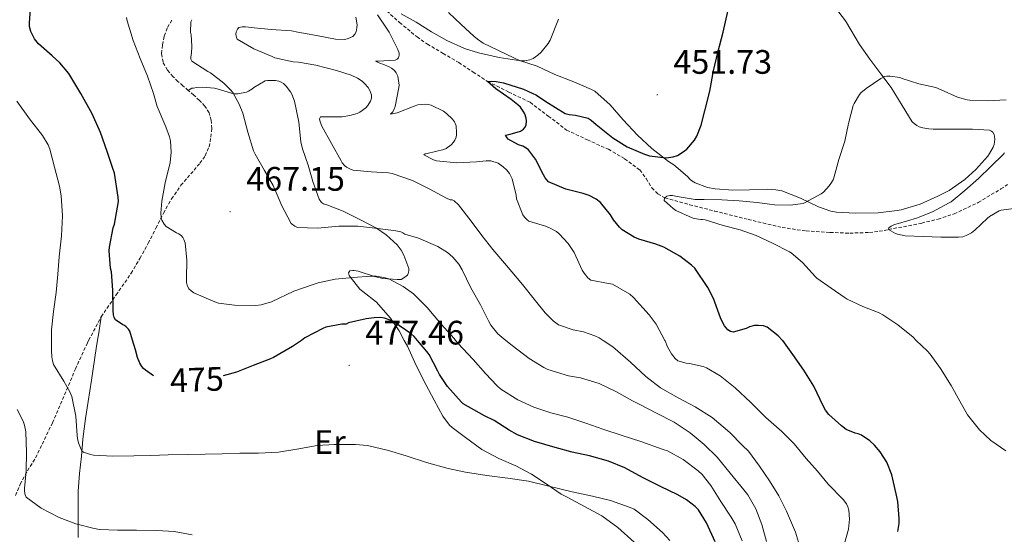
# Model space of a CAD drawing. Units: metres. Extents: x 558996 to 563477, y 4707469 to 4710478.
# Drawn here: x 561821 to 562112, y 4708049 to 4708201 of the extents above; entities that cross this region are included whole.
import ezdxf
from ezdxf.enums import TextEntityAlignment as Align

# ---------------------------------------------------------------- set-up
doc = ezdxf.new("R2010")
doc.units = ezdxf.units.M
doc.header["$MEASUREMENT"] = 0
doc.linetypes.add('TRAZOSX2', pattern=[1.5, 1, -0.5])
for name, color, linetype, lineweight in [('Carátula', 7, 'Continuous', 5), ('Level 11', 142, 'TRAZOSX2', 13), ('Level 21', 19, 'Continuous', 0), ('Level 36', 19, 'Continuous', 40), ('Level 37', 92, 'Continuous', 0), ('Level 4', 36, 'Continuous', 30), ('Level 41', 19, 'Continuous', 0), ('Level 5', 36, 'Continuous', 0), ('Level 7', 1, 'Continuous', 0)]:
    doc.layers.add(name, color=color, linetype=linetype, lineweight=lineweight)
doc.styles.add('Arial', font='ARIAL.TTF', dxfattribs={"height": 0.2})

# ---------------------------------------------------------------- blocks, each defined once
blk = doc.blocks.new('5PATER')
at = {"layer": 'Carátula', "linetype": 'Continuous', "lineweight": 5}
h = blk.add_hatch(color=250, dxfattribs=at)
edge = h.paths.add_edge_path()
edge.add_ellipse((0, 0), major_axis=(-1.33, -1.34), ratio=0.999422, start_angle=0, end_angle=360)

msp = doc.modelspace()

# ---------------------------------------------------------------- linework, layer by layer
at = {"layer": 'Level 11', "color": 142, "linetype": 'TRAZOSX2', "lineweight": 13}
msp.add_polyline3d([(561928.86, 4708204.37, 454.45), (561933.73, 4708199.98, 454.35), (561938.89, 4708195.73, 453.94), (561941.94, 4708193.61, 453.13), (561946.58, 4708190.87, 451.53), (561951.24, 4708188.12, 450.48), (561955.48, 4708185.34, 450.24), (561959.75, 4708182.57, 450.01), (561965.99, 4708179.44, 449.54), (561972.29, 4708176.4, 449.01), (561977.7, 4708172.31, 448.4), (561983.11, 4708168.21, 447.79), (561989.24, 4708165.31, 447.24), (561995.46, 4708162.52, 446.7), (562000.26, 4708159.73, 446.28), (562004.74, 4708156.44, 445.87), (562006.59, 4708153.84, 445.68), (562008.32, 4708151.12, 445.49), (562010.08, 4708149.37, 445.24), (562012.16, 4708148.16, 445.01), (562019.48, 4708146.14, 444.6), (562026.82, 4708144.28, 444.21), (562036.75, 4708141.78, 443.59), (562046.79, 4708139.41, 442.93), (562053.89, 4708138.39, 442.34), (562061, 4708137.94, 441.65), (562066.82, 4708137.74, 440.83), (562072.64, 4708137.94, 440.05), (562075.47, 4708138.29, 440.01), (562078.29, 4708138.79, 440.01), (562088.08, 4708140.7, 439.26), (562092.9, 4708141.9, 438.81), (562097.67, 4708143.44, 438.32), (562104.79, 4708146.81, 437.4), (562111.49, 4708150.8, 436.27), (562113.42, 4708152.16, 435.61)], dxfattribs=at)
at = {"layer": 'Level 21', "color": 19, "linetype": 'TRAZOSX2', "lineweight": 0}
msp.add_polyline3d([(561820.21, 4708060.24, 486.02), (561821.56, 4708063.58, 485.26), (561823.75, 4708067.52, 484.31), (561826.15, 4708071.37, 483.36), (561831.1, 4708081.68, 481.31), (561837.91, 4708097.61, 478.95), (561841.51, 4708105.46, 477.74), (561841.84, 4708106.08, 477.62), (561845.53, 4708113.05, 476.28), (561849.93, 4708119.47, 474.51), (561854.39, 4708125.88, 472.78), (561856.98, 4708130.29, 471.91), (561859.46, 4708134.76, 471.05), (561861.7, 4708139.21, 470.13), (561863.93, 4708143.67, 469.24), (561866.33, 4708147.87, 468.71), (561869.1, 4708151.88, 468.38), (561871.01, 4708154.12, 468.2), (561872.97, 4708156.33, 468.03), (561874.69, 4708158.4, 467.63), (561876.31, 4708160.6, 467.34), (561877.42, 4708163.27, 467.35), (561877.96, 4708166.14, 467.36), (561878.22, 4708168.62, 467.36), (561878.04, 4708171.1, 467.37), (561877.4, 4708173.31, 467.4), (561876.18, 4708175.29, 467.45), (561874.57, 4708176.97, 467.64), (561872.87, 4708178.52, 467.84), (561871.27, 4708179.89, 467.88), (561869.67, 4708181.26, 467.9), (561868.22, 4708182.58, 467.9), (561866.81, 4708183.96, 467.9), (561865.11, 4708185.92, 467.9), (561863.83, 4708188.22, 467.9), (561863.38, 4708190.78, 467.9), (561863.64, 4708193.37, 467.9), (561864.18, 4708195.99, 467.9), (561865.14, 4708198.55, 467.9), (561866.66, 4708201.02, 467.9)], dxfattribs=at)
at = {"layer": 'Level 36', "color": 92, "linetype": 'Continuous', "lineweight": 0}
for points in [[(561969.14, 4708188.77, 455.39), (561967.54, 4708189.54, 455.56), (561962.98, 4708191.7, 456.11), (561958.41, 4708193.91, 456.6), (561956.73, 4708195.03, 456.68), (561955.67, 4708195.94, 456.88), (561951.96, 4708199.37, 457.8), (561948.2, 4708202.97, 458.75)], [(562062.34, 4708204.66, 446.16), (562065.56, 4708200.44, 445.31), (562067.1, 4708197.78, 445.1), (562069.7, 4708193.46, 444.6), (562072.71, 4708189.16, 444.67), (562076.02, 4708184.84, 444.46), (562079.05, 4708180.82, 444.03), (562082.31, 4708175.49, 443.45), (562085.27, 4708170.66, 443.61), (562085.82, 4708170.15, 443.61), (562086.68, 4708169.54, 443.52), (562087.35, 4708169.2, 443.4), (562088.44, 4708168.85, 443.16), (562090.2, 4708168.55, 442.62), (562091.45, 4708168.5, 442.27), (562097.4, 4708168.48, 442.04), (562103.1, 4708168.48, 441.88), (562108.1, 4708168.13, 441.29), (562108.66, 4708167.89, 441.28), (562109.1, 4708167.57, 441.23), (562109.46, 4708166.87, 441.13), (562109.61, 4708166.34, 441.1), (562109.67, 4708165.49, 441.12), (562109.46, 4708163.89, 441.18), (562109.21, 4708163.19, 441.2), (562108.14, 4708161.28, 441.37)], [(562108.14, 4708161.28, 441.37), (562107.58, 4708160.52, 441.34), (562104.07, 4708156.52, 441.36), (562100.81, 4708153.62, 441.63), (562096.23, 4708150.37, 441.88), (562092.82, 4708148.71, 441.92), (562087.59, 4708146.34, 442.3), (562081.96, 4708144.61, 442.88), (562080.87, 4708144.42, 442.91), (562075.16, 4708143.73, 443.37), (562068.5, 4708143.64, 443.52), (562062.9, 4708143.92, 443.88), (562061.26, 4708144.24, 443.88), (562057.53, 4708145.48, 443.88), (562052.2, 4708148.04, 444), (562046.74, 4708150.23, 444.22), (562044.95, 4708150.58, 444.32), (562042.42, 4708150.76, 444.36), (562037.14, 4708150.53, 445.23), (562032.25, 4708150.4, 446.7), (562027.03, 4708150.79, 447.4), (562024.74, 4708151.27, 447.8), (562021.08, 4708152.61, 448.59), (562020.12, 4708153.19, 448.8), (562019.59, 4708153.62, 448.92), (562018.84, 4708154.45, 449.02), (562014.81, 4708157.91, 449.07), (562013.26, 4708158.93, 449.13), (562008.28, 4708162.77, 450.16), (562004.02, 4708166.71, 450.68), (561999.85, 4708171.24, 451.69), (561995.99, 4708175.65, 452.36), (561991.42, 4708179.65, 453.16), (561990.49, 4708180.18, 453.23), (561985.24, 4708182.44, 453.39), (561979.67, 4708184.66, 454.09), (561974.39, 4708187.09, 455.18), (561969.14, 4708188.77, 455.39)], [(561871.27, 4708179.89, 467.88), (561872.31, 4708180.55, 467.36), (561872.86, 4708180.55, 467.37), (561873.7, 4708180.73, 467.15), (561875.62, 4708180.87, 466.84), (561879.02, 4708180.62, 466.25), (561879.82, 4708180.38, 466.03), (561884.76, 4708178.95, 465.15), (561885.94, 4708178.94, 465.04), (561888.46, 4708179.35, 464.6), (561889.11, 4708179.66, 464.52), (561890.04, 4708180.28, 464.54), (561890.6, 4708180.78, 464.56), (561893.96, 4708182.7, 464.67), (561894.66, 4708182.81, 464.64), (561897.02, 4708182.86, 464.36), (561898.04, 4708182.66, 464.27), (561898.73, 4708182.38, 464.28), (561899.38, 4708181.96, 464.33), (561900.25, 4708181.13, 464.4), (561901.48, 4708179.53, 464.27), (561901.88, 4708178.81, 464.17), (561902.66, 4708176.7, 463.9), (561903.94, 4708170.58, 463.55), (561904.55, 4708164.73, 463.56), (561905.06, 4708162.62, 463.56), (561906.68, 4708157.86, 463.56), (561908.12, 4708153.05, 463.64), (561909.96, 4708147.74, 463.98), (561910.7, 4708146.79, 464.14), (561911.27, 4708146.42, 464.24), (561912.26, 4708146.12, 464.35), (561917.06, 4708144.22, 465.1), (561922.14, 4708141.67, 465.4), (561926.87, 4708139.25, 465.36), (561929.74, 4708137.29, 465.4), (561932.98, 4708134.26, 466.12), (561934.17, 4708132.73, 466.41), (561935, 4708131.25, 466.68), (561936.47, 4708127.3, 467.98), (561936.46, 4708126.63, 468.28), (561936.31, 4708125.86, 468.64), (561936.04, 4708125.37, 468.72), (561935.29, 4708124.69, 468.7), (561934.23, 4708124.09, 468.64), (561932.97, 4708124.04, 468.48), (561928.82, 4708124.39, 468.46), (561926.3, 4708124.93, 468.38), (561921.46, 4708126.55, 468.03), (561920.31, 4708126.74, 468.24), (561919.88, 4708126.74, 468.52), (561919.05, 4708126.6, 469.58), (561918.62, 4708126.06, 470.59), (561918.82, 4708125.21, 471.56), (561919.08, 4708124.79, 471.88), (561922.02, 4708121.16, 472.36), (561922.89, 4708120.49, 472.48), (561926.89, 4708117.37, 472.24), (561927.54, 4708116.63, 472.25), (561931.06, 4708112.6, 472.48), (561933.58, 4708108.85, 472.99), (561935.13, 4708106.07, 473.22), (561936.12, 4708104.31, 473.37), (561938.63, 4708098.68, 474.62), (561941.45, 4708093, 475.39)], [(561838.69, 4708047.83, 484.91), (561838.69, 4708049.11, 484.56), (561838.69, 4708054.7, 483.53), (561838.73, 4708061.5, 483.56), (561839.14, 4708066.71, 483.05), (561839.69, 4708071.8, 481.93), (561840.13, 4708076.9, 481.71), (561840.87, 4708082.98, 480.96), (561841.64, 4708087.96, 480.4), (561842.62, 4708094.26, 479.75), (561844.07, 4708103.62, 477.59), (561844.45, 4708106.08, 477.1), (561844.79, 4708108.31, 476.66), (561845.53, 4708113.05, 476.28)], [(561941.45, 4708093, 475.39), (561943.96, 4708088.42, 476.06), (561946.52, 4708083.64, 476.56), (561948.49, 4708081.03, 476.44), (561949.27, 4708080.34, 476.41), (561953.24, 4708077.38, 477.15), (561958.09, 4708073.78, 478.41), (561963.09, 4708071.13, 478.99), (561968.07, 4708069, 479.84), (561972.68, 4708066.5, 480.43), (561977.32, 4708063.45, 480.54), (561981.53, 4708060.6, 480.64), (561983.29, 4708059.73, 480.73), (561988.39, 4708057, 480.99), (561993.48, 4708054.24, 481.26), (561998.23, 4708050.79, 481.34), (562003.09, 4708046.47, 481.4)]]:
    msp.add_polyline3d(points, dxfattribs=at)
at = {"layer": 'Level 4', "color": 36, "linetype": 'Continuous', "lineweight": 30}
for points in [[(561861.03, 4708095.63, 475.01), (561858.62, 4708097.24, 475.01), (561858.01, 4708097.78, 475.01), (561857.51, 4708098.38, 475.01), (561856.92, 4708099.32, 475.01), (561856.23, 4708100.97, 475.01), (561855.62, 4708103.24, 475.01), (561854.79, 4708106.08, 475.01), (561854.01, 4708108.76, 475.01), (561853.61, 4708109.35, 475.01), (561852.95, 4708110.07, 475.01), (561852.46, 4708110.44, 475.01), (561851.93, 4708110.7, 475.01), (561849.8, 4708112.14, 475.01), (561849.4, 4708112.79, 475.01), (561849.13, 4708113.58, 475.01), (561849.02, 4708114.89, 475.01), (561849, 4708120.94, 475.01), (561848.58, 4708126.31, 475.01), (561848.31, 4708127.37, 475.01), (561847.91, 4708132.54, 475.01), (561848.01, 4708133.56, 475.01), (561849.1, 4708139.29, 475.01), (561849.46, 4708140.39, 475.01), (561850.6, 4708147.06, 475.01), (561850.57, 4708148.38, 475.01), (561849.43, 4708155.43, 475.01), (561848.98, 4708156.89, 475.01), (561847.27, 4708161.86, 475.01), (561845.35, 4708167.5, 475.01), (561842.86, 4708172.98, 475.01), (561839.48, 4708179.05, 475.01), (561835.99, 4708184.87, 475.01), (561833.3, 4708188.04, 475.01), (561831, 4708190.1, 475.01), (561826.95, 4708193.69, 475.01), (561825.86, 4708195.19, 475.01), (561824.7, 4708197.32, 475.01), (561824.34, 4708198.84, 475.01), (561824.33, 4708199.82, 475.01), (561824.74, 4708205.4, 475.01)], [(562018.63, 4708162.6, 450.01), (562020.89, 4708165.19, 450.01), (562021.61, 4708166.42, 450.01), (562022.89, 4708169.62, 450.01), (562023.94, 4708173.84, 450.01), (562025.42, 4708179.67, 450.01), (562026.52, 4708185.68, 450.01), (562027.77, 4708191.16, 450.01), (562029.42, 4708197.11, 450.01), (562030.81, 4708203.28, 450.01)], [(562081.01, 4708049.6, 450.01), (562081.37, 4708051.99, 450.01), (562081.37, 4708053.4, 450.01), (562081.01, 4708058.48, 450.01), (562080.55, 4708060.76, 450.01), (562079.21, 4708066.37, 450.01), (562077.72, 4708070.04, 450.01), (562075.8, 4708073.16, 450.01), (562074.13, 4708075.12, 450.01), (562072.73, 4708076.37, 450.01), (562070.25, 4708078.04, 450.01), (562069.32, 4708078.42, 450.01), (562068.36, 4708078.66, 450.01), (562065.77, 4708079.76, 450.01), (562064.41, 4708080.77, 450.01), (562060.65, 4708084.16, 450.01), (562059.62, 4708085.41, 450.01), (562059.03, 4708086.5, 450.01), (562056.18, 4708092.56, 450.01), (562053.24, 4708097.24, 450.01), (562050.02, 4708101.84, 450.01), (562047.03, 4708105.99, 450.01), (562046.95, 4708106.07, 450.01), (562045.69, 4708107.43, 450.01), (562042.38, 4708109.99, 450.01), (562041.32, 4708110.36, 450.01), (562039.74, 4708110.5, 450.01), (562038.68, 4708110.42, 450.01), (562037.14, 4708110.05, 450.01), (562036.2, 4708109.6, 450.01), (562032.36, 4708108.52, 450.01), (562031.51, 4708108.71, 450.01), (562030.74, 4708109.17, 450.01), (562029.77, 4708110.32, 450.01), (562029.24, 4708111.2, 450.01), (562028.63, 4708112.74, 450.01), (562026.57, 4708118.42, 450.01), (562024.89, 4708121.7, 450.01), (562020.98, 4708127.35, 450.01), (562020.07, 4708128.29, 450.01), (562016.58, 4708130.95, 450.01), (562011.88, 4708133.59, 450.01), (562009.46, 4708134.52, 450.01), (562004.5, 4708135.92, 450.01), (562003.03, 4708136.56, 450.01), (561999.58, 4708138.69, 450.01), (561998.71, 4708139.48, 450.01), (561996.95, 4708141.68, 450.01), (561996.1, 4708143.12, 450.01), (561993.13, 4708146.84, 450.01), (561991.85, 4708147.76, 450.01), (561989.78, 4708148.88, 450.01), (561987.96, 4708149.48, 450.01), (561982.89, 4708150.74, 450.01), (561977.78, 4708152.87, 450.01), (561976.81, 4708154.1, 450.01), (561976.28, 4708155, 450.01), (561973.93, 4708159.57, 450.01), (561971.85, 4708162.33, 450.01), (561971.14, 4708162.85, 450.01), (561970.12, 4708163.41, 450.01), (561968.84, 4708163.86, 450.01), (561965.8, 4708165.48, 450.01), (561965.5, 4708165.88, 450.01), (561965.08, 4708166.65, 450.01), (561966.41, 4708167.03, 450.01), (561967.11, 4708167.14, 450.01), (561969.46, 4708167.88, 450.01), (561970.39, 4708168.5, 450.01), (561970.86, 4708169.05, 450.01), (561971.14, 4708169.7, 450.01), (561971.24, 4708170.84, 450.01), (561971.16, 4708171.67, 450.01), (561970.76, 4708172.95, 450.01), (561970.31, 4708173.75, 450.01), (561969.43, 4708174.95, 450.01), (561968.71, 4708175.69, 450.01), (561966.74, 4708177.22, 450.01), (561962.23, 4708180.34, 450.01), (561959.75, 4708182.57, 450.01), (561960.81, 4708182.68, 450.01), (561962.26, 4708182.58, 450.01), (561964.41, 4708182.13, 450.01), (561970.34, 4708180.29, 450.01), (561974.23, 4708178.49, 450.01), (561977, 4708176.68, 450.01), (561982.66, 4708173.14, 450.01), (561983.86, 4708172.84, 450.01), (561985.7, 4708172.63, 450.01), (561989.5, 4708171.67, 450.01), (561990.41, 4708171.08, 450.01), (561991.8, 4708169.88, 450.01), (561996.76, 4708165.94, 450.01), (562001.03, 4708163.28, 450.01), (562006.18, 4708161.03, 450.01), (562007.59, 4708160.63, 450.01), (562012.58, 4708160.02, 450.01), (562014.6, 4708160.26, 450.01), (562015.86, 4708160.68, 450.01), (562017.59, 4708161.73, 450.01), (562018.63, 4708162.6, 450.01)], [(561930.98, 4708112.04, 475.01), (561929.26, 4708112.61, 475.01), (561928.1, 4708112.77, 475.01), (561926.25, 4708112.76, 475.01), (561923.82, 4708112.39, 475.01), (561918.6, 4708111.22, 475.01), (561917.93, 4708110.86, 475.01), (561916.66, 4708110.81, 475.01), (561911.91, 4708109.99, 475.01), (561911.05, 4708109.59, 475.01), (561905.75, 4708106.79, 475.01), (561904.72, 4708106.07, 475.01), (561902.06, 4708104.22, 475.01), (561896.49, 4708100.98, 475.01), (561895.53, 4708100.58, 475.01), (561890.42, 4708098.63, 475.01), (561885.48, 4708096.62, 475.01), (561881.63, 4708095.6, 475.01)], [(562026.98, 4708046.52, 475.01), (562024.49, 4708052.15, 475.01), (562022.09, 4708055.96, 475.01), (562021.14, 4708056.96, 475.01), (562018.55, 4708058.98, 475.01), (562016.02, 4708060.45, 475.01), (562010.89, 4708062.88, 475.01), (562005.51, 4708065.56, 475.01), (562000.33, 4708068.36, 475.01), (561995.46, 4708070.36, 475.01), (561989.86, 4708071.94, 475.01), (561984.77, 4708073.06, 475.01), (561979.73, 4708074.37, 475.01), (561973.62, 4708076.15, 475.01), (561968.63, 4708078.15, 475.01), (561966.1, 4708079.56, 475.01), (561961.67, 4708082.39, 475.01), (561958.82, 4708083.75, 475.01), (561952.55, 4708087.35, 475.01), (561952.06, 4708087.78, 475.01), (561947.88, 4708092.47, 475.01), (561945.51, 4708096.02, 475.01), (561945.02, 4708097.01, 475.01), (561942.44, 4708101.88, 475.01), (561941.82, 4708102.74, 475.01), (561938.99, 4708106.07, 475.01), (561938.04, 4708107.19, 475.01), (561937.13, 4708107.97, 475.01), (561932.12, 4708111.45, 475.01), (561930.98, 4708112.04, 475.01)]]:
    msp.add_polyline3d(points, dxfattribs=at)
at = {"layer": 'Level 5', "color": 36, "linetype": 'Continuous', "lineweight": 0}
for points in [[(561985.3, 4708132.05, 455.01), (561983.54, 4708134.71, 455.01), (561980.89, 4708137.57, 455.01), (561980.09, 4708138.18, 455.01), (561978.07, 4708139.33, 455.01), (561976.84, 4708139.8, 455.01), (561971.98, 4708141.29, 455.01), (561971.45, 4708141.67, 455.01), (561970.68, 4708142.47, 455.01), (561970.2, 4708143.17, 455.01), (561968.28, 4708147.88, 455.01), (561968.17, 4708148.95, 455.01), (561967.05, 4708153.78, 455.01), (561966.23, 4708155.33, 455.01), (561965.4, 4708156.36, 455.01), (561964.39, 4708157.3, 455.01), (561962.87, 4708158.37, 455.01), (561960.74, 4708159.13, 455.01), (561959.37, 4708159.14, 455.01), (561956.44, 4708158.77, 455.01), (561950.65, 4708158.52, 455.01), (561944.63, 4708159.08, 455.01), (561943.75, 4708159.4, 455.01), (561940.86, 4708160.89, 455.01), (561941.34, 4708161.19, 455.01), (561941.93, 4708161.32, 455.01), (561946.81, 4708162.44, 455.01), (561947.5, 4708162.79, 455.01), (561948.98, 4708163.88, 455.01), (561949.66, 4708164.66, 455.01), (561950.02, 4708165.22, 455.01), (561950.42, 4708166.12, 455.01), (561950.57, 4708166.79, 455.01), (561950.6, 4708167.49, 455.01), (561950.42, 4708169.46, 455.01), (561949.93, 4708170.65, 455.01), (561949.38, 4708171.4, 455.01), (561947.58, 4708173.14, 455.01), (561946.71, 4708173.78, 455.01), (561943.11, 4708175.57, 455.01), (561942.18, 4708175.78, 455.01), (561941.26, 4708175.83, 455.01), (561939.13, 4708175.62, 455.01), (561938.02, 4708175.24, 455.01), (561933.05, 4708173.29, 455.01), (561931.05, 4708172.87, 455.01), (561931.67, 4708173.51, 455.01), (561932.14, 4708174.41, 455.01), (561932.39, 4708175.19, 455.01), (561933.56, 4708180.81, 455.01), (561933.58, 4708181.49, 455.01), (561933.21, 4708184.12, 455.01), (561932.71, 4708185.14, 455.01), (561932.23, 4708185.75, 455.01), (561931.32, 4708186.5, 455.01), (561930.62, 4708186.92, 455.01), (561928.82, 4708187.67, 455.01), (561928.12, 4708187.85, 455.01), (561926.62, 4708188.58, 455.01), (561927.38, 4708188.52, 455.01), (561932.39, 4708188.84, 455.01), (561932.97, 4708189.14, 455.01), (561933.4, 4708189.53, 455.01), (561933.62, 4708190.29, 455.01), (561933.58, 4708190.92, 455.01), (561933.22, 4708192.04, 455.01), (561930.7, 4708197.13, 455.01), (561930.07, 4708197.99, 455.01), (561927.18, 4708202.21, 455.01)], [(561934.17, 4708202.55, 455.01), (561938.65, 4708200.05, 455.01), (561943.18, 4708197.27, 455.01), (561947.67, 4708194.69, 455.01), (561952.92, 4708192.31, 455.01), (561957.08, 4708191.05, 455.01), (561963.19, 4708189.64, 455.01), (561969.61, 4708188.61, 455.01), (561970.7, 4708188.66, 455.01), (561972.25, 4708188.97, 455.01), (561973.18, 4708189.38, 455.01), (561974.63, 4708190.36, 455.01), (561975.62, 4708191.22, 455.01), (561977.62, 4708193.75, 455.01), (561978.23, 4708194.8, 455.01), (561980.73, 4708200.96, 455.01)], [(561895.86, 4708117.45, 470.01), (561892.78, 4708116.52, 470.01), (561891.13, 4708116.34, 470.01), (561884.92, 4708116.42, 470.01), (561880.18, 4708117.1, 470.01), (561878.58, 4708117.62, 470.01), (561872.87, 4708120.14, 470.01), (561872.09, 4708120.66, 470.01), (561871.48, 4708121.29, 470.01), (561870.92, 4708122.38, 470.01), (561870.79, 4708123.14, 470.01), (561870.79, 4708124.34, 470.01), (561870.86, 4708129.74, 470.01), (561870.33, 4708134.89, 470.01), (561869.99, 4708135.91, 470.01), (561869.7, 4708136.49, 470.01), (561869.3, 4708136.97, 470.01), (561868.46, 4708137.56, 470.01), (561867.78, 4708137.83, 470.01), (561864.71, 4708139.75, 470.01), (561864.17, 4708140.42, 470.01), (561863.5, 4708141.53, 470.01), (561863.26, 4708142.33, 470.01), (561863.19, 4708143.64, 470.01), (561863.48, 4708147.21, 470.01), (561864.44, 4708152.63, 470.01), (561865.91, 4708158.58, 470.01), (561866.2, 4708161.7, 470.01), (561865.99, 4708165, 470.01), (561865.7, 4708166.23, 470.01), (561864.6, 4708169.18, 470.01), (561862.04, 4708175.13, 470.01), (561860.97, 4708179.02, 470.01), (561859.24, 4708184.14, 470.01), (561857.03, 4708189.3, 470.01), (561854.98, 4708194.68, 470.01), (561853.19, 4708200.47, 470.01), (561853.03, 4708201.48, 470.01)], [(561965.18, 4708106.07, 465.01), (561962.82, 4708107.99, 465.01), (561960.7, 4708110.58, 465.01), (561959.99, 4708111.83, 465.01), (561957.69, 4708116.57, 465.01), (561954.81, 4708121.59, 465.01), (561952.28, 4708126.95, 465.01), (561951.22, 4708128.58, 465.01), (561949.46, 4708130.66, 465.01), (561947.91, 4708132.01, 465.01), (561945.02, 4708133.8, 465.01), (561939.37, 4708136.28, 465.01), (561935.29, 4708137.49, 465.01), (561934.68, 4708137.86, 465.01), (561934.1, 4708138.09, 465.01), (561932.58, 4708138.44, 465.01), (561927.34, 4708139.09, 465.01), (561921.4, 4708139.77, 465.01), (561915.82, 4708139.8, 465.01), (561909.45, 4708139.24, 465.01), (561903.59, 4708139.42, 465.01), (561902.76, 4708139.78, 465.01), (561901.72, 4708140.62, 465.01), (561898.81, 4708145.99, 465.01), (561898.46, 4708147, 465.01), (561896.36, 4708151.83, 465.01), (561893.83, 4708156.28, 465.01), (561891, 4708161.08, 465.01), (561890.57, 4708162.07, 465.01), (561888.86, 4708167.53, 465.01), (561887.42, 4708173.16, 465.01), (561886.34, 4708175.82, 465.01), (561884.42, 4708179.27, 465.01), (561883.77, 4708180.12, 465.01), (561881.82, 4708182.09, 465.01), (561877.83, 4708185.13, 465.01), (561877.05, 4708185.54, 465.01), (561872.28, 4708188.58, 465.01), (561871.99, 4708189.19, 465.01), (561871.99, 4708189.82, 465.01), (561872.2, 4708190.92, 465.01), (561872.33, 4708193.02, 465.01), (561872.12, 4708196.3, 465.01), (561871.96, 4708197.14, 465.01), (561871.98, 4708200.22, 465.01), (561872.34, 4708200.81, 465.01)], [(562036.84, 4708073.28, 460.01), (562035.14, 4708074.98, 460.01), (562031.4, 4708078.8, 460.01), (562026.15, 4708083.24, 460.01), (562021.13, 4708086.4, 460.01), (562016.12, 4708089.08, 460.01), (562010.87, 4708092.07, 460.01), (562006.52, 4708095.35, 460.01), (562001.99, 4708099.59, 460.01), (561996.79, 4708104.15, 460.01), (561993.87, 4708106.07, 460.01), (561992.78, 4708106.79, 460.01), (561991.48, 4708107.43, 460.01), (561988.12, 4708108.58, 460.01), (561985, 4708109.19, 460.01), (561980.73, 4708110.69, 460.01), (561979.16, 4708111.8, 460.01), (561976.73, 4708114.18, 460.01), (561973.56, 4708118.26, 460.01), (561970.1, 4708122.53, 460.01), (561965.38, 4708128.21, 460.01), (561961.29, 4708132.87, 460.01), (561958.04, 4708137, 460.01), (561954.92, 4708141.33, 460.01), (561951.16, 4708146.09, 460.01), (561949.9, 4708147.25, 460.01), (561949.27, 4708147.56, 460.01), (561948.68, 4708147.62, 460.01), (561947.62, 4708148.12, 460.01), (561942.46, 4708150.87, 460.01), (561937.56, 4708153.32, 460.01), (561931.59, 4708155.33, 460.01), (561930.41, 4708155.56, 460.01), (561925.29, 4708155.89, 460.01), (561920.04, 4708156.39, 460.01), (561919.22, 4708156.65, 460.01), (561918.09, 4708157.26, 460.01), (561917.46, 4708157.74, 460.01), (561916.76, 4708158.54, 460.01), (561916.42, 4708159.13, 460.01), (561913.61, 4708164.22, 460.01), (561910.74, 4708169.35, 460.01), (561910.23, 4708170.66, 460.01), (561910.02, 4708171.53, 460.01), (561910.38, 4708172.07, 460.01), (561911.59, 4708172.07, 460.01), (561916.76, 4708172.15, 460.01), (561919.05, 4708172.5, 460.01), (561921.19, 4708173.13, 460.01), (561921.96, 4708173.49, 460.01), (561923.74, 4708174.77, 460.01), (561924.39, 4708175.48, 460.01), (561925.18, 4708176.77, 460.01), (561925.43, 4708177.67, 460.01), (561925.42, 4708178.6, 460.01), (561924.95, 4708179.93, 460.01), (561924.41, 4708180.77, 460.01), (561923.4, 4708181.96, 460.01), (561922.63, 4708182.66, 460.01), (561921.32, 4708183.53, 460.01), (561919.45, 4708184.41, 460.01), (561915.1, 4708185.82, 460.01), (561908.94, 4708187.4, 460.01), (561903.9, 4708188.22, 460.01), (561902.31, 4708188.38, 460.01), (561896.89, 4708189.59, 460.01), (561896.02, 4708189.91, 460.01), (561890.6, 4708192.22, 460.01), (561885.75, 4708195.06, 460.01), (561885.38, 4708195.96, 460.01), (561885.35, 4708196.58, 460.01), (561885.42, 4708197.22, 460.01), (561885.78, 4708198.06, 460.01), (561886.23, 4708198.47, 460.01), (561887.24, 4708198.73, 460.01), (561888.15, 4708198.73, 460.01), (561890.7, 4708198.36, 460.01), (561895.75, 4708197.91, 460.01), (561901.83, 4708197.54, 460.01), (561903.69, 4708197.16, 460.01), (561909.18, 4708196.14, 460.01), (561914.82, 4708195.06, 460.01), (561917.53, 4708194.97, 460.01), (561918.54, 4708195.21, 460.01), (561919.9, 4708195.89, 460.01), (561920.54, 4708196.49, 460.01), (561920.94, 4708197.19, 460.01), (561921.14, 4708198.42, 460.01), (561921.16, 4708199.29, 460.01), (561920.82, 4708201.53, 460.01)], [(562112.92, 4708073.41, 445.01), (562108.53, 4708076.51, 445.01), (562105.14, 4708079.6, 445.01), (562104.76, 4708080.11, 445.01), (562101.65, 4708084.08, 445.01), (562099.35, 4708088.1, 445.01), (562096.74, 4708092.69, 445.01), (562093.68, 4708097.76, 445.01), (562090.6, 4708102, 445.01), (562089.75, 4708102.87, 445.01), (562086.47, 4708106.07, 445.01), (562085.51, 4708107.01, 445.01), (562081.03, 4708110.68, 445.01), (562076.56, 4708113.65, 445.01), (562075.48, 4708114.16, 445.01), (562070.66, 4708116.04, 445.01), (562066.05, 4708118.21, 445.01), (562065.44, 4708118.64, 445.01), (562061.35, 4708121.52, 445.01), (562057.03, 4708124.44, 445.01), (562056.66, 4708124.84, 445.01), (562052.84, 4708129.06, 445.01), (562049.48, 4708131.88, 445.01), (562048.98, 4708132.18, 445.01), (562043.99, 4708134.82, 445.01), (562039.19, 4708137.08, 445.01), (562034.42, 4708138.76, 445.01), (562029.43, 4708140.02, 445.01), (562024.1, 4708141.67, 445.01), (562023.32, 4708141.8, 445.01), (562022.76, 4708141.8, 445.01), (562020.84, 4708142.08, 445.01), (562020.26, 4708142.29, 445.01), (562015.41, 4708144.47, 445.01), (562014.6, 4708145.01, 445.01), (562011.97, 4708147.35, 445.01), (562012.08, 4708148.08, 445.01), (562012.69, 4708148.66, 445.01), (562013.64, 4708148.84, 445.01), (562014.44, 4708148.84, 445.01), (562015.78, 4708148.6, 445.01), (562021.12, 4708147.73, 445.01), (562023.73, 4708147.64, 445.01), (562029.04, 4708147.54, 445.01), (562034.16, 4708147.28, 445.01), (562039.46, 4708146.79, 445.01), (562044.56, 4708146.08, 445.01), (562049.22, 4708146.02, 445.01), (562053.03, 4708146.55, 445.01), (562053.64, 4708146.82, 445.01), (562058.34, 4708149.35, 445.01), (562059.01, 4708149.89, 445.01), (562060.77, 4708151.72, 445.01), (562061.25, 4708152.37, 445.01), (562061.89, 4708153.54, 445.01), (562062.1, 4708154.08, 445.01), (562063.56, 4708159.48, 445.01), (562065.38, 4708164.9, 445.01), (562066.44, 4708170.1, 445.01), (562067.86, 4708175.46, 445.01), (562068.12, 4708176.05, 445.01), (562069.73, 4708178.72, 445.01), (562070.12, 4708179.16, 445.01), (562071.68, 4708180.5, 445.01), (562075.97, 4708183.48, 445.01), (562077.09, 4708184, 445.01), (562077.78, 4708184.13, 445.01), (562078.74, 4708184.13, 445.01), (562081.61, 4708183.73, 445.01), (562082.31, 4708183.48, 445.01), (562087.24, 4708181.89, 445.01), (562092.26, 4708180.74, 445.01), (562093.81, 4708180.12, 445.01), (562098.63, 4708177.92, 445.01), (562101.49, 4708177.12, 445.01), (562102.29, 4708177.01, 445.01), (562107.56, 4708176.87, 445.01), (562113.08, 4708177.17, 445.01)], [(561820.62, 4708176.78, 480.01), (561824.36, 4708171.56, 480.01), (561828.2, 4708166.57, 480.01), (561829.83, 4708163.8, 480.01), (561830.36, 4708162.52, 480.01), (561831.77, 4708157.21, 480.01), (561833.18, 4708151.58, 480.01)], [(562116.08, 4708145.15, 440.01), (562111.52, 4708144.58, 440.01), (562110.96, 4708144.35, 440.01), (562108.15, 4708142.71, 440.01), (562107.52, 4708142.18, 440.01), (562103.76, 4708138.59, 440.01), (562102.76, 4708137.87, 440.01), (562101.25, 4708137.06, 440.01), (562100.2, 4708136.69, 440.01), (562098.96, 4708136.59, 440.01), (562093.76, 4708136.6, 440.01), (562088.64, 4708136.74, 440.01), (562083.17, 4708136.98, 440.01), (562080.95, 4708137.4, 440.01), (562080.31, 4708137.64, 440.01), (562078.29, 4708138.79, 440.01), (562078.4, 4708139.32, 440.01), (562079.01, 4708139.84, 440.01), (562079.99, 4708140.31, 440.01), (562081.24, 4708140.63, 440.01), (562086.56, 4708142.21, 440.01), (562091.22, 4708144.07, 440.01), (562096.24, 4708146.66, 440.01), (562096.79, 4708147.04, 440.01), (562100.8, 4708150.32, 440.01), (562104.88, 4708153.89, 440.01), (562108.53, 4708157.43, 440.01), (562112.21, 4708161.11, 440.01), (562112.52, 4708161.52, 440.01)], [(561833.18, 4708151.58, 480.01), (561833.69, 4708148.81, 480.01), (561834.04, 4708142.89, 480.01), (561833.82, 4708136.97, 480.01), (561833.1, 4708130.74, 480.01), (561832.7, 4708125.58, 480.01), (561832.25, 4708120.17, 480.01), (561831.4, 4708114.6, 480.01), (561830.87, 4708109.19, 480.01), (561830.85, 4708106.08, 480.01), (561830.82, 4708103.02, 480.01), (561830.89, 4708101.21, 480.01), (561831.1, 4708100.06, 480.01), (561831.45, 4708098.94, 480.01), (561834.52, 4708093.99, 480.01), (561836.26, 4708090.9, 480.01), (561836.84, 4708089.5, 480.01), (561837.99, 4708083.66, 480.01), (561838.41, 4708077.98, 480.01), (561838.52, 4708077.06, 480.01), (561838.81, 4708075.78, 480.01), (561839.37, 4708074.31, 480.01), (561839.83, 4708073.46, 480.01), (561840.31, 4708073.03, 480.01), (561842.33, 4708072.34, 480.01), (561843.24, 4708072.17, 480.01), (561848.95, 4708071.88, 480.01), (561855.19, 4708071.91, 480.01), (561860.21, 4708072.04, 480.01), (561865.35, 4708072.2, 480.01), (561870.95, 4708072.34, 480.01), (561876.28, 4708072.42, 480.01), (561881.3, 4708072.58, 480.01), (561886.49, 4708072.76, 480.01), (561892.01, 4708072.76, 480.01), (561897.94, 4708073.06, 480.01), (561903.35, 4708073.96, 480.01), (561909.35, 4708074.95, 480.01), (561914.5, 4708075.27, 480.01), (561920.73, 4708075.27, 480.01), (561924.25, 4708075.02, 480.01), (561930.49, 4708073.56, 480.01), (561935.65, 4708071.94, 480.01), (561941.72, 4708069.93, 480.01), (561948.1, 4708068.18, 480.01), (561953.25, 4708067.08, 480.01), (561959.53, 4708066.18, 480.01), (561965.72, 4708065.32, 480.01), (561971.81, 4708064.49, 480.01), (561977.89, 4708063.01, 480.01), (561984.73, 4708061.3, 480.01), (561990.73, 4708060, 480.01), (561996.12, 4708058.74, 480.01), (562001.88, 4708056.71, 480.01), (562003.08, 4708056.18, 480.01), (562007.09, 4708053.14, 480.01), (562011.41, 4708049.25, 480.01), (562013.59, 4708046.95, 480.01)], [(562064.77, 4708044.29, 455.01), (562066.44, 4708050.32, 455.01), (562066.73, 4708053.22, 455.01), (562066.57, 4708055.91, 455.01), (562066.28, 4708056.9, 455.01), (562065.81, 4708057.81, 455.01), (562064.84, 4708059.06, 455.01), (562060.44, 4708063.54, 455.01), (562057.24, 4708067.4, 455.01), (562053.88, 4708071.14, 455.01), (562050.39, 4708075.51, 455.01), (562046.73, 4708079.11, 455.01), (562042.04, 4708083.24, 455.01), (562037.59, 4708087.68, 455.01), (562032.95, 4708091.99, 455.01), (562028.46, 4708095.57, 455.01), (562024.46, 4708097.96, 455.01), (562023.43, 4708098.36, 455.01), (562019.45, 4708099.25, 455.01), (562018.44, 4708099.33, 455.01), (562016.02, 4708100.02, 455.01), (562015.19, 4708100.71, 455.01), (562014.09, 4708102.08, 455.01), (562012.92, 4708104.2, 455.01), (562012.26, 4708105.92, 455.01), (562012.18, 4708106.07, 455.01), (562009.54, 4708110.88, 455.01), (562007.51, 4708113.56, 455.01), (562002.89, 4708118.77, 455.01), (562001.82, 4708119.67, 455.01), (561996.63, 4708122.69, 455.01), (561995.48, 4708122.9, 455.01), (561990.23, 4708123.88, 455.01), (561989.42, 4708124.55, 455.01), (561988.28, 4708125.88, 455.01), (561987.72, 4708126.82, 455.01), (561985.3, 4708132.05, 455.01)], [(562035, 4708046.8, 470.01), (562032.93, 4708051.84, 470.01), (562031.72, 4708053.86, 470.01), (562028.65, 4708058.5, 470.01), (562025.78, 4708063.17, 470.01), (562023.16, 4708066.44, 470.01), (562022.02, 4708067.54, 470.01), (562017.61, 4708070.88, 470.01), (562012.93, 4708073.4, 470.01), (562011.7, 4708073.86, 470.01), (562005.06, 4708076.21, 470.01), (561999.57, 4708077.96, 470.01), (561993.78, 4708079.86, 470.01), (561988.76, 4708081.64, 470.01), (561983.49, 4708083.33, 470.01), (561978.49, 4708084.61, 470.01), (561973.46, 4708086.29, 470.01), (561968.65, 4708088.53, 470.01), (561963.66, 4708091.69, 470.01), (561962.6, 4708092.61, 470.01), (561959.11, 4708096.28, 470.01), (561955.48, 4708100.36, 470.01), (561950.95, 4708105.24, 470.01), (561950.25, 4708106.07, 470.01), (561949.82, 4708106.6, 470.01), (561945.98, 4708110.85, 470.01), (561941.91, 4708115.8, 470.01), (561937.82, 4708119.77, 470.01), (561934.81, 4708121.99, 470.01), (561930.54, 4708124.21, 470.01), (561929.11, 4708124.68, 470.01), (561926.84, 4708125.05, 470.01), (561925.27, 4708125.06, 470.01), (561919.98, 4708124.62, 470.01), (561914.71, 4708124.12, 470.01), (561909.69, 4708123.1, 470.01), (561908.46, 4708122.63, 470.01), (561902.52, 4708120.63, 470.01), (561895.86, 4708117.45, 470.01)], [(562042.23, 4708046.64, 465.01), (562040.84, 4708051.67, 465.01), (562039.01, 4708056.32, 465.01), (562036.71, 4708060.42, 465.01), (562035.45, 4708061.91, 465.01), (562031.48, 4708066.85, 465.01), (562027.61, 4708071.54, 465.01), (562023.8, 4708075.27, 465.01), (562019.62, 4708078.72, 465.01), (562014.95, 4708081.88, 465.01), (562009.64, 4708084.53, 465.01), (562004.54, 4708087.17, 465.01), (562002.62, 4708088.18, 465.01), (561997.86, 4708090.88, 465.01), (561992.78, 4708093.27, 465.01), (561987.22, 4708094.98, 465.01), (561983.67, 4708095.61, 465.01), (561977.56, 4708097.43, 465.01), (561976.39, 4708098.04, 465.01), (561972.02, 4708100.66, 465.01), (561967.06, 4708104.53, 465.01), (561965.18, 4708106.07, 465.01)], [(561820.65, 4708085.61, 485.01), (561822.45, 4708082.17, 485.01), (561822.89, 4708080.98, 485.01), (561823.29, 4708079.08, 485.01), (561823.43, 4708072.97, 485.01), (561823.37, 4708067.53, 485.01), (561822.85, 4708062.25, 485.01), (561822.85, 4708061.48, 485.01), (561823.01, 4708060.39, 485.01), (561823.38, 4708059.74, 485.01), (561827.81, 4708056.49, 485.01), (561833.14, 4708053.7, 485.01), (561837.99, 4708051.83, 485.01), (561843.43, 4708050.49, 485.01), (561845.11, 4708050.18, 485.01), (561850.34, 4708049.98, 485.01), (561856.01, 4708049.98, 485.01), (561861.96, 4708049.93, 485.01), (561867.11, 4708049.59, 485.01), (561872.41, 4708048.58, 485.01)], [(562052.25, 4708044.5, 460.01), (562050.77, 4708049.38, 460.01), (562048.13, 4708055.6, 460.01), (562045.85, 4708060.12, 460.01), (562043.05, 4708064.52, 460.01), (562040.13, 4708068.9, 460.01), (562036.84, 4708073.28, 460.01)]]:
    msp.add_polyline3d(points, dxfattribs=at)

# ---------------------------------------------------------------- block references
at = {"layer": 'Level 7', "color": 19, "linetype": 'Continuous', "lineweight": 0, "xscale": 0.09999983015004542, "yscale": 0.09999983015004542}
for p in [(562009.91, 4708178.64, 451.74), (561883.64, 4708144.09, 467.16), (561918.84, 4708098.65, 477.46)]:
    msp.add_blockref('5PATER', p, dxfattribs=at)

# ---------------------------------------------------------------- texts
at = {"layer": 'Level 37', "color": 92, "linetype": 'Continuous', "lineweight": 0, "style": 'Arial'}
msp.add_text('Er', height=7, dxfattribs=at).set_placement((561913.16, 4708075.99, 479.91), align=Align.MIDDLE_CENTER)
at = {"layer": 'Level 41', "color": 19, "linetype": 'Continuous', "lineweight": 0, "style": 'Arial'}
for s, p in [('451.73', (562014.69, 4708182.64, 451.74)), ('467.15', (561888.41, 4708148.09, 467.16)), ('477.46', (561923.61, 4708102.65, 477.46))]:
    msp.add_text(s, height=7, dxfattribs=at).set_placement(p, align=Align.BOTTOM_LEFT)
at = {"layer": 'Level 41', "color": 39, "linetype": 'Continuous', "lineweight": 0, "style": 'Arial'}
msp.add_text('475', height=7, rotation=2.2424, dxfattribs=at).set_placement((561873.81, 4708094.47, 475.01), align=Align.MIDDLE_CENTER)

doc.saveas('drawing.dxf')
